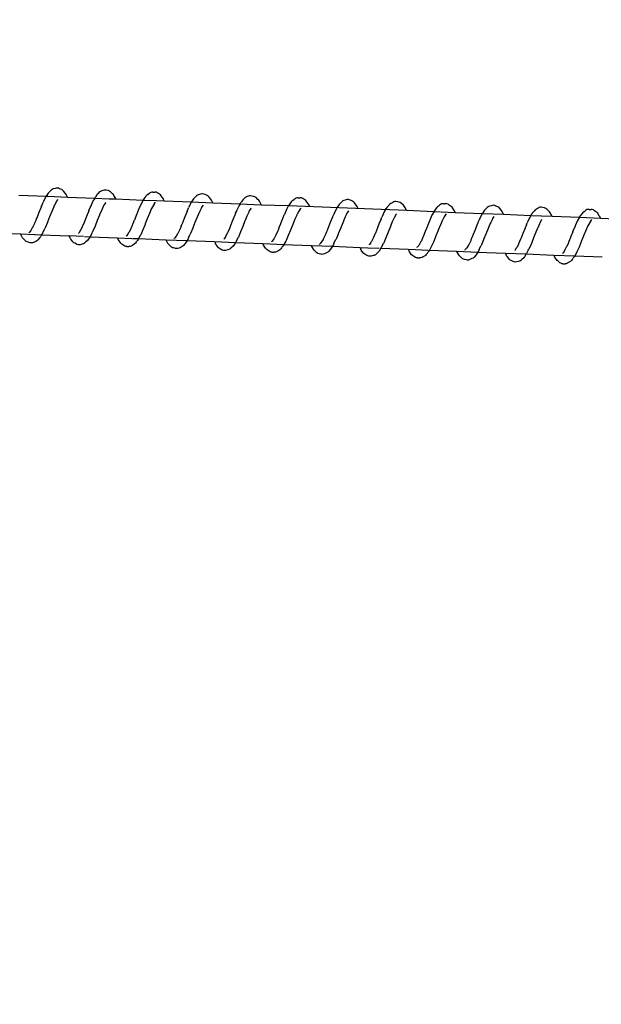
# Model space of a CAD drawing. Units: millimetres. Extents: x -322 to 7300, y 411 to 2272.
# Drawn here: x 5833 to 5848, y 2151 to 2176 of the extents above; entities that cross this region are included whole.
import ezdxf

# ---------------------------------------------------------------- set-up
doc = ezdxf.new("R2010")
doc.units = ezdxf.units.MM
doc.header["$LTSCALE"] = 1000
doc.header["$PDSIZE"] = -1
doc.layers.add('VP-SIDE', color=50, linetype='Continuous', plot=False)
doc.dimstyles.new('ISO-25', dxfattribs={"dimtxt": 2.5, "dimasz": 2.5, "dimexe": 1.25, "dimexo": 0.625, "dimtad": 1, "dimtxsty": 'Standard', "dimcen": 2.5, "dimadec": 0, "dimazin": 0, "dimtfac": 1, "dimtmove": 0, "dimatfit": 3, "dimfxl": 1, "dimarcsym": 0})

# ---------------------------------------------------------------- blocks, each defined once
blk = doc.blocks.new('RB1386H_side')
at = {"color": 0}
for p, q in [((828.019, 97.101), (828.724, 97.073)), ((828.72, 97.067), (828.707, 97.046)), ((828.724, 97.073), (828.72, 97.067)), ((828.776, 97.154), (828.724, 97.073)), ((828.724, 97.073), (828.757, 97.072)), ((828.761, 97.072), (829.27, 97.052)), ((828.796, 97.175), (828.776, 97.154)), ((828.848, 97.227), (828.796, 97.175)), ((828.875, 97.247), (828.848, 97.227)), ((828.903, 97.259), (828.875, 97.247)), ((828.954, 97.273), (828.903, 97.259)), ((828.984, 97.281), (828.954, 97.273)), ((829.008, 97.282), (828.984, 97.281)), ((829.04, 97.277), (829.008, 97.282)), ((829.07, 97.264), (829.04, 97.277)), ((829.122, 97.242), (829.07, 97.264)), ((829.151, 97.223), (829.122, 97.242)), ((829.173, 97.199), (829.151, 97.223)), ((829.221, 97.141), (829.173, 97.199)), ((829.236, 97.117), (829.221, 97.141)), ((829.27, 97.052), (829.236, 97.117)), ((830.008, 97.08), (829.995, 97.055)), ((830.028, 97.099), (830.008, 97.08)), ((830.028, 97.099), (830.057, 97.134)), ((830.057, 97.134), (830.063, 97.141)), ((830.082, 97.165), (830.063, 97.141)), ((830.109, 97.184), (830.082, 97.165)), ((830.16, 97.21), (830.109, 97.184)), ((830.188, 97.224), (830.16, 97.21)), ((830.217, 97.231), (830.188, 97.224)), ((830.241, 97.231), (830.217, 97.231)), ((830.273, 97.225), (830.241, 97.231)), ((830.326, 97.216), (830.273, 97.225)), ((830.356, 97.205), (830.326, 97.216)), ((830.385, 97.185), (830.356, 97.205)), ((830.435, 97.136), (830.385, 97.185)), ((830.456, 97.115), (830.435, 97.136)), ((830.471, 97.089), (830.456, 97.115)), ((830.518, 97.011), (830.471, 97.089)), ((831.296, 97.076), (831.24, 97.001)), ((831.316, 97.098), (831.296, 97.076)), ((831.342, 97.116), (831.316, 97.098)), ((831.342, 97.116), (831.393, 97.157)), ((831.421, 97.17), (831.393, 97.157)), ((831.45, 97.176), (831.421, 97.17)), ((831.474, 97.176), (831.45, 97.176)), ((831.474, 97.176), (831.492, 97.177)), ((831.492, 97.177), (831.503, 97.177)), ((831.503, 97.177), (831.527, 97.179)), ((831.559, 97.175), (831.527, 97.179)), ((831.589, 97.163), (831.559, 97.175)), ((831.618, 97.142), (831.589, 97.163)), ((831.669, 97.108), (831.618, 97.142)), ((831.691, 97.086), (831.669, 97.108)), ((831.737, 97.014), (831.691, 97.086)), ((832.6, 97.079), (832.548, 97.027)), ((832.627, 97.099), (832.6, 97.079)), ((832.655, 97.111), (832.627, 97.099)), ((832.706, 97.125), (832.655, 97.111)), ((832.736, 97.133), (832.706, 97.125)), ((832.76, 97.134), (832.736, 97.133)), ((832.792, 97.129), (832.76, 97.134)), ((832.822, 97.116), (832.792, 97.129)), ((832.875, 97.093), (832.822, 97.116)), ((832.903, 97.075), (832.875, 97.093)), ((832.925, 97.051), (832.903, 97.075)), ((833.912, 97.062), (833.861, 97.036)), ((833.94, 97.076), (833.912, 97.062)), ((833.969, 97.083), (833.94, 97.076)), ((833.993, 97.083), (833.969, 97.083)), ((834.025, 97.077), (833.993, 97.083)), ((834.078, 97.067), (834.025, 97.077)), ((834.108, 97.057), (834.078, 97.067)), ((834.137, 97.037), (834.108, 97.057)), ((828.596, 96.801), (828.607, 96.827)), ((828.607, 96.827), (828.646, 96.917)), ((828.651, 96.935), (828.646, 96.917)), ((828.707, 97.046), (828.651, 96.935)), ((828.924, 96.813), (828.916, 96.797)), ((828.937, 96.838), (828.924, 96.813)), ((828.971, 96.905), (828.937, 96.838)), ((828.98, 96.929), (828.971, 96.905)), ((828.991, 96.94), (828.98, 96.929)), ((828.991, 96.94), (829.028, 96.992)), ((829.27, 97.052), (829.976, 97.024)), ((829.859, 96.782), (829.879, 96.828)), ((829.884, 96.843), (829.879, 96.828)), ((829.938, 96.962), (829.884, 96.843)), ((829.951, 96.981), (829.938, 96.962)), ((829.976, 97.024), (829.951, 96.981)), ((829.976, 97.024), (829.995, 97.055)), ((829.976, 97.024), (830.349, 97.009)), ((830.197, 96.809), (830.157, 96.721)), ((830.203, 96.822), (830.197, 96.809)), ((830.212, 96.843), (830.203, 96.822)), ((830.25, 96.904), (830.212, 96.843)), ((830.25, 96.904), (830.26, 96.917)), ((830.353, 97.009), (830.521, 97.002)), ((830.521, 97.002), (830.518, 97.011)), ((830.521, 97.002), (831.225, 96.974)), ((831.171, 96.876), (831.116, 96.749)), ((831.225, 96.974), (831.171, 96.876)), ((831.227, 96.978), (831.225, 96.974)), ((831.225, 96.974), (831.259, 96.973)), ((831.24, 97.001), (831.227, 96.978)), ((831.272, 96.972), (831.565, 96.961)), ((831.491, 96.838), (831.444, 96.754)), ((831.512, 96.868), (831.491, 96.838)), ((831.512, 96.868), (831.547, 96.916)), ((831.571, 96.961), (831.771, 96.953)), ((831.753, 96.992), (831.737, 97.014)), ((831.771, 96.953), (831.753, 96.992)), ((831.771, 96.953), (832.476, 96.925)), ((832.459, 96.898), (832.403, 96.787)), ((832.472, 96.919), (832.459, 96.898)), ((832.476, 96.925), (832.472, 96.919)), ((832.528, 97.006), (832.476, 96.925)), ((832.476, 96.925), (833.022, 96.903)), ((832.548, 97.027), (832.528, 97.006)), ((832.743, 96.792), (832.78, 96.844)), ((832.973, 96.993), (832.925, 97.051)), ((832.988, 96.969), (832.973, 96.993)), ((833.022, 96.903), (832.988, 96.969)), ((833.022, 96.903), (833.728, 96.875)), ((833.691, 96.814), (833.636, 96.695)), ((833.704, 96.833), (833.691, 96.814)), ((833.728, 96.875), (833.704, 96.833)), ((833.728, 96.875), (833.747, 96.907)), ((833.728, 96.875), (834.273, 96.854)), ((833.761, 96.932), (833.747, 96.907)), ((833.78, 96.951), (833.761, 96.932)), ((833.809, 96.986), (833.78, 96.951)), ((833.809, 96.986), (833.815, 96.993)), ((833.835, 97.017), (833.815, 96.993)), ((833.861, 97.036), (833.835, 97.017)), ((834.187, 96.988), (834.137, 97.037)), ((834.208, 96.967), (834.187, 96.988)), ((834.223, 96.941), (834.208, 96.967)), ((834.27, 96.863), (834.223, 96.941)), ((834.273, 96.854), (834.27, 96.863)), ((834.273, 96.854), (834.979, 96.83)), ((834.979, 96.83), (834.923, 96.728)), ((834.992, 96.853), (834.979, 96.83)), ((834.979, 96.83), (838.022, 96.714)), ((835.048, 96.927), (834.992, 96.853)), ((835.068, 96.95), (835.048, 96.927)), ((835.094, 96.968), (835.068, 96.95)), ((835.094, 96.968), (835.119, 96.987)), ((835.145, 97.009), (835.119, 96.987)), ((835.173, 97.022), (835.145, 97.009)), ((835.203, 97.028), (835.173, 97.022)), ((835.226, 97.027), (835.203, 97.028)), ((835.226, 97.027), (835.243, 97.029)), ((835.243, 97.029), (835.255, 97.029)), ((835.255, 97.029), (835.279, 97.031)), ((835.311, 97.027), (835.279, 97.031)), ((835.341, 97.015), (835.311, 97.027)), ((835.37, 96.994), (835.341, 97.015)), ((835.422, 96.96), (835.37, 96.994)), ((835.443, 96.937), (835.422, 96.96)), ((835.49, 96.866), (835.443, 96.937)), ((835.505, 96.843), (835.49, 96.866)), ((835.523, 96.805), (835.505, 96.843)), ((836.281, 96.858), (836.224, 96.771)), ((836.3, 96.879), (836.281, 96.858)), ((836.353, 96.93), (836.3, 96.879)), ((836.379, 96.951), (836.353, 96.93)), ((836.407, 96.963), (836.379, 96.951)), ((836.459, 96.977), (836.407, 96.963)), ((836.488, 96.984), (836.459, 96.977)), ((836.512, 96.986), (836.488, 96.984)), ((836.544, 96.981), (836.512, 96.986)), ((836.574, 96.968), (836.544, 96.981)), ((836.627, 96.945), (836.574, 96.968)), ((836.655, 96.927), (836.627, 96.945)), ((836.677, 96.903), (836.655, 96.927)), ((836.725, 96.844), (836.677, 96.903)), ((836.74, 96.82), (836.725, 96.844)), ((836.774, 96.755), (836.74, 96.82)), ((837.532, 96.803), (837.513, 96.784)), ((837.532, 96.803), (837.56, 96.837)), ((837.56, 96.837), (837.567, 96.844)), ((837.587, 96.869), (837.567, 96.844)), ((837.613, 96.888), (837.587, 96.869)), ((837.664, 96.914), (837.613, 96.888)), ((837.692, 96.928), (837.664, 96.914)), ((837.721, 96.935), (837.692, 96.928)), ((837.745, 96.935), (837.721, 96.935)), ((837.83, 96.919), (837.745, 96.935)), ((837.86, 96.909), (837.83, 96.919)), ((837.889, 96.889), (837.86, 96.909)), ((837.939, 96.84), (837.889, 96.889)), ((837.96, 96.819), (837.939, 96.84)), ((837.976, 96.793), (837.96, 96.819)), ((838.82, 96.802), (838.8, 96.779)), ((838.846, 96.82), (838.82, 96.802)), ((838.846, 96.82), (838.871, 96.839)), ((838.897, 96.861), (838.871, 96.839)), ((838.925, 96.874), (838.897, 96.861)), ((838.955, 96.879), (838.925, 96.874)), ((838.978, 96.879), (838.955, 96.879)), ((838.978, 96.879), (838.994, 96.88)), ((838.994, 96.88), (839.007, 96.881)), ((839.007, 96.881), (839.031, 96.883)), ((839.063, 96.879), (839.031, 96.883)), ((839.093, 96.867), (839.063, 96.879)), ((839.122, 96.846), (839.093, 96.867)), ((839.174, 96.811), (839.122, 96.846)), ((839.195, 96.789), (839.174, 96.811)), ((840.131, 96.803), (840.105, 96.782)), ((840.159, 96.814), (840.131, 96.803)), ((840.211, 96.828), (840.159, 96.814)), ((840.24, 96.836), (840.211, 96.828)), ((840.264, 96.838), (840.24, 96.836)), ((840.296, 96.832), (840.264, 96.838)), ((840.326, 96.82), (840.296, 96.832)), ((840.379, 96.797), (840.326, 96.82)), ((828.532, 96.649), (828.479, 96.51)), ((828.591, 96.791), (828.532, 96.649)), ((828.596, 96.801), (828.591, 96.791)), ((828.869, 96.681), (828.81, 96.539)), ((828.916, 96.797), (828.869, 96.681)), ((829.763, 96.551), (829.712, 96.417)), ((829.822, 96.696), (829.763, 96.551)), ((829.827, 96.702), (829.822, 96.696)), ((829.827, 96.702), (829.859, 96.782)), ((830.1, 96.585), (830.042, 96.443)), ((830.149, 96.708), (830.1, 96.593)), ((830.1, 96.593), (830.1, 96.585)), ((830.157, 96.721), (830.149, 96.708)), ((831.053, 96.599), (830.999, 96.457)), ((831.058, 96.602), (831.053, 96.599)), ((831.058, 96.602), (831.112, 96.737)), ((831.116, 96.749), (831.112, 96.737)), ((831.39, 96.628), (831.331, 96.493)), ((831.435, 96.736), (831.39, 96.628)), ((831.44, 96.744), (831.435, 96.736)), ((831.44, 96.744), (831.444, 96.754)), ((832.343, 96.644), (832.284, 96.502)), ((832.348, 96.653), (832.343, 96.644)), ((832.359, 96.679), (832.348, 96.653)), ((832.359, 96.679), (832.398, 96.769)), ((832.403, 96.787), (832.398, 96.769)), ((832.668, 96.649), (832.621, 96.533)), ((832.677, 96.665), (832.668, 96.649)), ((832.689, 96.69), (832.677, 96.665)), ((832.723, 96.757), (832.689, 96.69)), ((832.732, 96.781), (832.723, 96.757)), ((832.743, 96.792), (832.732, 96.781)), ((833.574, 96.548), (833.516, 96.403)), ((833.579, 96.554), (833.574, 96.548)), ((833.611, 96.633), (833.579, 96.554)), ((833.611, 96.633), (833.631, 96.68)), ((833.636, 96.695), (833.631, 96.68)), ((833.901, 96.56), (833.853, 96.445)), ((833.909, 96.573), (833.901, 96.56)), ((833.949, 96.661), (833.909, 96.573)), ((833.955, 96.674), (833.949, 96.661)), ((833.964, 96.695), (833.955, 96.674)), ((834.002, 96.756), (833.964, 96.695)), ((834.002, 96.756), (834.012, 96.769)), ((834.81, 96.454), (834.864, 96.589)), ((834.868, 96.601), (834.864, 96.589)), ((834.923, 96.728), (834.868, 96.601)), ((835.187, 96.588), (835.142, 96.48)), ((835.192, 96.596), (835.187, 96.588)), ((835.192, 96.596), (835.196, 96.607)), ((835.243, 96.691), (835.196, 96.607)), ((835.264, 96.72), (835.243, 96.691)), ((835.264, 96.72), (835.299, 96.768)), ((836.111, 96.531), (836.15, 96.621)), ((836.155, 96.639), (836.15, 96.621)), ((836.211, 96.75), (836.155, 96.639)), ((836.224, 96.771), (836.211, 96.75)), ((836.475, 96.609), (836.441, 96.542)), ((836.484, 96.633), (836.475, 96.609)), ((836.496, 96.644), (836.484, 96.633)), ((836.496, 96.644), (836.532, 96.696)), ((837.388, 96.548), (837.383, 96.533)), ((837.443, 96.666), (837.388, 96.548)), ((837.456, 96.685), (837.443, 96.666)), ((837.48, 96.727), (837.456, 96.685)), ((837.48, 96.727), (837.499, 96.759)), ((837.513, 96.784), (837.499, 96.759)), ((837.754, 96.608), (837.716, 96.547)), ((837.754, 96.608), (837.764, 96.621)), ((838.022, 96.714), (837.976, 96.793)), ((838.025, 96.706), (838.022, 96.714)), ((838.022, 96.714), (838.731, 96.682)), ((838.675, 96.58), (838.621, 96.454)), ((838.731, 96.682), (838.675, 96.58)), ((838.744, 96.705), (838.731, 96.682)), ((838.731, 96.682), (838.893, 96.672)), ((838.8, 96.779), (838.744, 96.705)), ((838.917, 96.671), (839.275, 96.656)), ((839.016, 96.572), (838.996, 96.543)), ((839.016, 96.572), (839.051, 96.62)), ((839.242, 96.718), (839.195, 96.789)), ((839.257, 96.695), (839.242, 96.718)), ((839.275, 96.656), (839.257, 96.695)), ((839.275, 96.656), (839.98, 96.629)), ((839.963, 96.602), (839.907, 96.491)), ((839.976, 96.623), (839.963, 96.602)), ((839.98, 96.629), (839.976, 96.623)), ((840.033, 96.71), (839.98, 96.629)), ((839.98, 96.629), (840.526, 96.607)), ((840.052, 96.731), (840.033, 96.71)), ((840.105, 96.782), (840.052, 96.731)), ((840.248, 96.496), (840.284, 96.548)), ((840.408, 96.778), (840.379, 96.797)), ((840.429, 96.755), (840.408, 96.778)), ((840.477, 96.696), (840.429, 96.755)), ((840.492, 96.672), (840.477, 96.696)), ((840.526, 96.607), (840.492, 96.672)), ((840.526, 96.607), (841.232, 96.579)), ((841.232, 96.579), (841.208, 96.537)), ((841.232, 96.579), (841.251, 96.611)), ((841.232, 96.579), (841.777, 96.558)), ((841.265, 96.636), (841.251, 96.611)), ((841.284, 96.655), (841.265, 96.636)), ((841.284, 96.655), (841.312, 96.689)), ((841.312, 96.689), (841.319, 96.696)), ((841.339, 96.721), (841.319, 96.696)), ((841.339, 96.721), (841.365, 96.74)), ((841.416, 96.766), (841.365, 96.74)), ((841.444, 96.78), (841.416, 96.766)), ((841.473, 96.786), (841.444, 96.78)), ((841.497, 96.787), (841.473, 96.786)), ((841.529, 96.781), (841.497, 96.787)), ((841.582, 96.771), (841.529, 96.781)), ((841.612, 96.76), (841.582, 96.771)), ((841.641, 96.741), (841.612, 96.76)), ((841.691, 96.691), (841.641, 96.741)), ((841.713, 96.67), (841.691, 96.691)), ((841.728, 96.645), (841.713, 96.67)), ((841.774, 96.566), (841.728, 96.645)), ((841.777, 96.558), (841.774, 96.566)), ((841.777, 96.558), (842.481, 96.53)), ((842.496, 96.557), (842.483, 96.534)), ((842.552, 96.631), (842.496, 96.557)), ((842.572, 96.654), (842.552, 96.631)), ((842.599, 96.672), (842.572, 96.654)), ((842.599, 96.672), (842.62, 96.69)), ((842.62, 96.69), (842.623, 96.691)), ((842.649, 96.713), (842.623, 96.691)), ((842.677, 96.726), (842.649, 96.713)), ((842.707, 96.731), (842.677, 96.726)), ((842.731, 96.731), (842.707, 96.731)), ((842.731, 96.731), (842.745, 96.732)), ((842.745, 96.732), (842.759, 96.732)), ((842.759, 96.732), (842.783, 96.734)), ((842.815, 96.73), (842.783, 96.734)), ((842.845, 96.719), (842.815, 96.73)), ((842.874, 96.698), (842.845, 96.719)), ((842.926, 96.663), (842.874, 96.698)), ((842.947, 96.641), (842.926, 96.663)), ((842.994, 96.569), (842.947, 96.641)), ((843.009, 96.547), (842.994, 96.569)), ((843.027, 96.508), (843.009, 96.547)), ((828.42, 96.366), (828.378, 96.279)), ((828.424, 96.38), (828.42, 96.366)), ((828.453, 96.449), (828.424, 96.38)), ((828.475, 96.504), (828.453, 96.449)), ((828.479, 96.51), (828.475, 96.504)), ((828.753, 96.393), (828.698, 96.258)), ((828.754, 96.401), (828.753, 96.393)), ((828.81, 96.539), (828.754, 96.401)), ((829.707, 96.406), (829.655, 96.289)), ((829.707, 96.406), (829.708, 96.408)), ((829.712, 96.417), (829.708, 96.408)), ((829.986, 96.298), (829.929, 96.168)), ((830.042, 96.443), (829.986, 96.298)), ((830.94, 96.313), (830.898, 96.216)), ((830.944, 96.324), (830.94, 96.313)), ((830.953, 96.346), (830.944, 96.324)), ((830.985, 96.424), (830.953, 96.346)), ((830.985, 96.424), (830.995, 96.454)), ((830.999, 96.457), (830.995, 96.454)), ((831.273, 96.342), (831.218, 96.203)), ((831.278, 96.359), (831.273, 96.342)), ((831.331, 96.488), (831.278, 96.359)), ((831.331, 96.493), (831.331, 96.488)), ((832.205, 96.301), (832.176, 96.232)), ((832.205, 96.301), (832.222, 96.34)), ((832.222, 96.34), (832.227, 96.357)), ((832.227, 96.357), (832.231, 96.363)), ((832.284, 96.502), (832.231, 96.363)), ((832.562, 96.391), (832.506, 96.253)), ((832.621, 96.533), (832.562, 96.391)), ((833.516, 96.403), (833.464, 96.269)), ((833.794, 96.295), (833.738, 96.15)), ((833.852, 96.437), (833.794, 96.295)), ((833.853, 96.445), (833.852, 96.437)), ((834.747, 96.306), (834.705, 96.197)), ((834.751, 96.309), (834.747, 96.306)), ((834.805, 96.451), (834.751, 96.309)), ((834.81, 96.454), (834.805, 96.451)), ((835.083, 96.34), (835.025, 96.199)), ((835.142, 96.48), (835.083, 96.345)), ((835.083, 96.345), (835.083, 96.34)), ((836.036, 96.354), (835.983, 96.215)), ((836.095, 96.496), (836.036, 96.354)), ((836.1, 96.505), (836.095, 96.496)), ((836.111, 96.531), (836.1, 96.505)), ((836.373, 96.385), (836.315, 96.243)), ((836.42, 96.501), (836.373, 96.385)), ((836.429, 96.517), (836.42, 96.501)), ((836.441, 96.542), (836.429, 96.517)), ((837.327, 96.4), (837.268, 96.256)), ((837.331, 96.406), (837.327, 96.4)), ((837.363, 96.485), (837.331, 96.406)), ((837.363, 96.485), (837.383, 96.533)), ((837.653, 96.412), (837.605, 96.297)), ((837.605, 96.297), (837.605, 96.289)), ((837.662, 96.425), (837.653, 96.412)), ((837.701, 96.512), (837.662, 96.425)), ((837.707, 96.526), (837.701, 96.512)), ((837.716, 96.547), (837.707, 96.526)), ((838.558, 96.304), (838.503, 96.161)), ((838.562, 96.306), (838.558, 96.304)), ((838.621, 96.454), (838.562, 96.306)), ((838.894, 96.332), (838.836, 96.197)), ((838.939, 96.44), (838.894, 96.332)), ((838.944, 96.449), (838.939, 96.44)), ((838.944, 96.449), (838.948, 96.459)), ((838.996, 96.543), (838.948, 96.459)), ((839.847, 96.348), (839.789, 96.206)), ((839.852, 96.357), (839.847, 96.348)), ((839.863, 96.383), (839.852, 96.357)), ((839.863, 96.383), (839.902, 96.473)), ((839.907, 96.491), (839.902, 96.473)), ((840.172, 96.353), (840.125, 96.237)), ((840.181, 96.369), (840.172, 96.353)), ((840.192, 96.393), (840.181, 96.369)), ((840.227, 96.461), (840.192, 96.393)), ((840.236, 96.485), (840.227, 96.461)), ((840.248, 96.496), (840.236, 96.485)), ((841.115, 96.337), (841.083, 96.259)), ((841.115, 96.337), (841.135, 96.385)), ((841.14, 96.4), (841.135, 96.385)), ((841.195, 96.519), (841.14, 96.4)), ((841.208, 96.537), (841.195, 96.519)), ((841.453, 96.364), (841.414, 96.278)), ((841.459, 96.378), (841.453, 96.364)), ((841.468, 96.399), (841.459, 96.378)), ((841.506, 96.46), (841.468, 96.399)), ((841.506, 96.46), (841.516, 96.473)), ((842.314, 96.159), (842.368, 96.293)), ((842.373, 96.306), (842.368, 96.293)), ((842.427, 96.432), (842.373, 96.306)), ((842.481, 96.53), (842.427, 96.432)), ((842.483, 96.534), (842.481, 96.53)), ((842.481, 96.53), (843.027, 96.508)), ((842.696, 96.3), (842.691, 96.292)), ((842.696, 96.3), (842.7, 96.311)), ((842.748, 96.395), (842.7, 96.311)), ((842.768, 96.424), (842.748, 96.395)), ((842.768, 96.424), (842.804, 96.472)), ((843.027, 96.508), (843.732, 96.48)), ((827.355, 96.126), (828.058, 96.099)), ((828.064, 96.087), (828.058, 96.099)), ((828.058, 96.099), (828.429, 96.084)), ((828.113, 96.002), (828.064, 96.087)), ((828.271, 96.126), (828.282, 96.139)), ((828.323, 96.189), (828.282, 96.139)), ((828.323, 96.189), (828.311, 96.164)), ((828.362, 96.253), (828.323, 96.189)), ((828.366, 96.26), (828.362, 96.253)), ((828.378, 96.279), (828.366, 96.26)), ((828.438, 96.084), (828.605, 96.077)), ((828.605, 96.077), (828.575, 96.026)), ((828.63, 96.119), (828.605, 96.077)), ((828.605, 96.077), (829.311, 96.049)), ((828.64, 96.142), (828.63, 96.119)), ((828.643, 96.149), (828.64, 96.142)), ((828.643, 96.149), (828.688, 96.244)), ((828.698, 96.258), (828.688, 96.244)), ((829.311, 96.049), (829.336, 96.004)), ((829.681, 96.034), (829.311, 96.049)), ((829.557, 96.116), (829.561, 96.12)), ((829.598, 96.176), (829.561, 96.12)), ((829.598, 96.176), (829.605, 96.189)), ((829.605, 96.189), (829.61, 96.197)), ((829.651, 96.272), (829.61, 96.197)), ((829.655, 96.289), (829.651, 96.272)), ((829.872, 96.06), (829.861, 96.035)), ((829.872, 96.06), (829.905, 96.122)), ((829.905, 96.122), (829.919, 96.15)), ((829.929, 96.168), (829.919, 96.15)), ((830.79, 96.045), (830.794, 96.05)), ((830.83, 96.094), (830.794, 96.05)), ((830.842, 96.117), (830.83, 96.094)), ((830.851, 96.133), (830.842, 96.117)), ((830.887, 96.199), (830.851, 96.133)), ((830.898, 96.216), (830.887, 96.199)), ((831.151, 96.059), (831.107, 95.978)), ((831.161, 96.079), (831.151, 96.059)), ((831.218, 96.203), (831.161, 96.079)), ((832.075, 96.041), (832.034, 95.991)), ((832.075, 96.041), (832.063, 96.016)), ((832.113, 96.104), (832.075, 96.041)), ((832.118, 96.112), (832.113, 96.104)), ((832.13, 96.131), (832.118, 96.112)), ((832.172, 96.218), (832.13, 96.131)), ((832.176, 96.232), (832.172, 96.218)), ((832.395, 96), (832.44, 96.096)), ((832.45, 96.11), (832.44, 96.096)), ((832.505, 96.245), (832.45, 96.11)), ((832.506, 96.253), (832.505, 96.245)), ((833.357, 96.041), (833.35, 96.028)), ((833.357, 96.041), (833.362, 96.049)), ((833.403, 96.124), (833.362, 96.049)), ((833.408, 96.141), (833.403, 96.124)), ((833.46, 96.261), (833.408, 96.141)), ((833.464, 96.269), (833.46, 96.261)), ((833.738, 96.15), (833.681, 96.02)), ((834.639, 96.051), (834.603, 95.985)), ((834.651, 96.068), (834.639, 96.051)), ((834.692, 96.165), (834.651, 96.068)), ((834.696, 96.176), (834.692, 96.165)), ((834.705, 96.197), (834.696, 96.176)), ((834.97, 96.055), (834.913, 95.931)), ((835.025, 96.194), (834.97, 96.055)), ((835.025, 96.199), (835.025, 96.194)), ((835.924, 96.07), (835.882, 95.983)), ((835.928, 96.084), (835.924, 96.07)), ((835.957, 96.153), (835.928, 96.084)), ((835.979, 96.209), (835.957, 96.153)), ((835.983, 96.215), (835.979, 96.209)), ((836.257, 96.097), (836.202, 95.963)), ((836.258, 96.105), (836.257, 96.097)), ((836.315, 96.243), (836.258, 96.105)), ((837.212, 96.113), (837.16, 95.993)), ((837.216, 96.121), (837.212, 96.113)), ((837.268, 96.256), (837.216, 96.121)), ((837.546, 96.147), (837.49, 96.002)), ((837.605, 96.289), (837.546, 96.147)), ((838.457, 96.049), (838.448, 96.028)), ((838.499, 96.158), (838.457, 96.049)), ((838.503, 96.161), (838.499, 96.158)), ((838.777, 96.047), (838.722, 95.907)), ((838.778, 96.052), (838.777, 96.047)), ((838.836, 96.192), (838.778, 96.052)), ((838.836, 96.197), (838.836, 96.192)), ((839.732, 96.061), (839.709, 96.004)), ((839.735, 96.067), (839.732, 96.061)), ((839.789, 96.206), (839.735, 96.067)), ((840.067, 96.096), (840.01, 95.957)), ((840.125, 96.237), (840.067, 96.096)), ((841.02, 96.108), (840.968, 95.973)), ((841.079, 96.252), (841.02, 96.108)), ((841.083, 96.259), (841.079, 96.252)), ((841.357, 96.141), (841.298, 95.999)), ((841.405, 96.264), (841.357, 96.149)), ((841.357, 96.149), (841.357, 96.141)), ((841.414, 96.278), (841.405, 96.264)), ((842.31, 96.156), (842.255, 96.013)), ((842.314, 96.159), (842.31, 96.156)), ((842.588, 96.045), (842.53, 95.904)), ((842.646, 96.184), (842.588, 96.049)), ((842.588, 96.049), (842.588, 96.045)), ((842.691, 96.292), (842.646, 96.184)), ((828.113, 96.002), (828.131, 95.979)), ((828.179, 95.931), (828.131, 95.979)), ((828.204, 95.908), (828.179, 95.931)), ((828.231, 95.893), (828.204, 95.908)), ((828.26, 95.886), (828.231, 95.893)), ((828.311, 95.872), (828.26, 95.886)), ((828.334, 95.869), (828.311, 95.872)), ((828.367, 95.871), (828.334, 95.869)), ((828.398, 95.88), (828.367, 95.871)), ((828.452, 95.907), (828.398, 95.88)), ((828.482, 95.922), (828.452, 95.907)), ((828.506, 95.943), (828.482, 95.922)), ((828.558, 96.004), (828.506, 95.943)), ((828.575, 96.026), (828.558, 96.004)), ((829.347, 95.977), (829.336, 96.004)), ((829.365, 95.955), (829.347, 95.977)), ((829.414, 95.892), (829.365, 95.955)), ((829.439, 95.871), (829.414, 95.892)), ((829.466, 95.857), (829.439, 95.871)), ((829.515, 95.831), (829.466, 95.857)), ((829.544, 95.822), (829.515, 95.831)), ((829.567, 95.819), (829.544, 95.822)), ((829.6, 95.822), (829.567, 95.819)), ((829.654, 95.836), (829.6, 95.822)), ((829.685, 95.843), (829.654, 95.836)), ((829.715, 95.86), (829.685, 95.843)), ((829.71, 96.033), (829.857, 96.028)), ((829.738, 95.883), (829.715, 95.86)), ((829.791, 95.93), (829.738, 95.883)), ((829.808, 95.954), (829.791, 95.93)), ((829.857, 96.028), (829.808, 95.954)), ((829.861, 96.035), (829.857, 96.028)), ((829.857, 96.028), (830.562, 96)), ((830.562, 96), (830.57, 95.981)), ((830.562, 96), (830.93, 95.985)), ((830.581, 95.956), (830.57, 95.981)), ((830.631, 95.884), (830.581, 95.956)), ((830.649, 95.859), (830.631, 95.884)), ((830.674, 95.839), (830.649, 95.859)), ((830.722, 95.801), (830.674, 95.839)), ((830.749, 95.786), (830.722, 95.801)), ((830.777, 95.777), (830.749, 95.786)), ((830.917, 95.785), (830.886, 95.776)), ((830.948, 95.803), (830.917, 95.785)), ((831.002, 95.841), (830.948, 95.803)), ((830.95, 95.984), (831.107, 95.978)), ((831.025, 95.861), (831.002, 95.841)), ((831.042, 95.886), (831.025, 95.861)), ((831.042, 95.886), (831.055, 95.903)), ((831.055, 95.903), (831.077, 95.934)), ((831.094, 95.955), (831.077, 95.934)), ((831.107, 95.978), (831.094, 95.955)), ((831.107, 95.978), (831.81, 95.95)), ((831.816, 95.939), (831.81, 95.95)), ((831.81, 95.95), (832.357, 95.929)), ((831.865, 95.854), (831.816, 95.939)), ((831.883, 95.83), (831.865, 95.854)), ((831.931, 95.782), (831.883, 95.83)), ((832.023, 95.977), (832.034, 95.991)), ((832.258, 95.795), (832.234, 95.774)), ((832.31, 95.856), (832.258, 95.795)), ((832.327, 95.878), (832.31, 95.856)), ((832.357, 95.929), (832.327, 95.878)), ((832.382, 95.972), (832.357, 95.929)), ((832.357, 95.929), (833.063, 95.901)), ((832.392, 95.994), (832.382, 95.972)), ((832.395, 96), (832.392, 95.994)), ((833.063, 95.901), (833.088, 95.856)), ((833.063, 95.901), (833.608, 95.879)), ((833.099, 95.829), (833.088, 95.856)), ((833.117, 95.807), (833.099, 95.829)), ((833.166, 95.744), (833.117, 95.807)), ((833.309, 95.968), (833.313, 95.972)), ((833.35, 96.028), (833.313, 95.972)), ((833.561, 95.806), (833.543, 95.782)), ((833.608, 95.879), (833.561, 95.806)), ((833.614, 95.887), (833.608, 95.879)), ((833.608, 95.879), (834.314, 95.852)), ((833.624, 95.912), (833.614, 95.887)), ((833.657, 95.974), (833.624, 95.912)), ((833.657, 95.974), (833.671, 96.003)), ((833.681, 96.02), (833.671, 96.003)), ((834.314, 95.852), (834.322, 95.833)), ((834.314, 95.852), (834.858, 95.83)), ((834.334, 95.808), (834.322, 95.833)), ((834.383, 95.736), (834.334, 95.808)), ((834.542, 95.897), (834.546, 95.902)), ((834.582, 95.946), (834.546, 95.902)), ((834.594, 95.969), (834.582, 95.946)), ((834.603, 95.985), (834.594, 95.969)), ((834.807, 95.755), (834.829, 95.786)), ((834.846, 95.807), (834.829, 95.786)), ((834.858, 95.83), (834.846, 95.807)), ((834.903, 95.912), (834.858, 95.83)), ((834.858, 95.83), (835.562, 95.802)), ((834.913, 95.931), (834.903, 95.912)), ((835.568, 95.791), (835.562, 95.802)), ((835.562, 95.802), (836.109, 95.781)), ((835.617, 95.706), (835.568, 95.791)), ((835.775, 95.829), (835.786, 95.843)), ((835.827, 95.893), (835.786, 95.843)), ((835.827, 95.893), (835.815, 95.868)), ((835.866, 95.956), (835.827, 95.893)), ((835.87, 95.964), (835.866, 95.956)), ((835.882, 95.983), (835.87, 95.964)), ((836.134, 95.824), (836.109, 95.781)), ((836.144, 95.846), (836.134, 95.824)), ((836.144, 95.846), (836.147, 95.852)), ((836.147, 95.852), (836.192, 95.949)), ((836.202, 95.963), (836.192, 95.949)), ((837.061, 95.82), (837.065, 95.824)), ((837.102, 95.88), (837.065, 95.824)), ((837.109, 95.893), (837.102, 95.88)), ((837.109, 95.893), (837.114, 95.901)), ((837.155, 95.976), (837.114, 95.901)), ((837.16, 95.993), (837.155, 95.976)), ((837.409, 95.826), (837.376, 95.764)), ((837.409, 95.826), (837.423, 95.855)), ((837.434, 95.872), (837.423, 95.855)), ((837.49, 96.002), (837.434, 95.872)), ((838.334, 95.798), (838.298, 95.754)), ((838.346, 95.821), (838.334, 95.798)), ((838.355, 95.837), (838.346, 95.821)), ((838.391, 95.904), (838.355, 95.837)), ((838.403, 95.92), (838.391, 95.904)), ((838.444, 96.017), (838.403, 95.92)), ((838.448, 96.028), (838.444, 96.017)), ((838.722, 95.907), (838.665, 95.783)), ((839.617, 95.808), (839.579, 95.745)), ((839.622, 95.816), (839.617, 95.808)), ((839.634, 95.835), (839.622, 95.816)), ((839.676, 95.922), (839.634, 95.835)), ((839.68, 95.936), (839.676, 95.922)), ((839.709, 96.004), (839.68, 95.936)), ((839.899, 95.704), (839.944, 95.801)), ((839.954, 95.815), (839.944, 95.801)), ((840.009, 95.949), (839.954, 95.815)), ((840.01, 95.957), (840.009, 95.949)), ((840.908, 95.828), (840.866, 95.753)), ((840.912, 95.845), (840.908, 95.828)), ((840.964, 95.965), (840.912, 95.845)), ((840.968, 95.973), (840.964, 95.965)), ((841.242, 95.854), (841.186, 95.724)), ((841.298, 95.999), (841.242, 95.854)), ((842.197, 95.869), (842.155, 95.772)), ((842.201, 95.881), (842.197, 95.869)), ((842.209, 95.901), (842.201, 95.881)), ((842.251, 96.01), (842.209, 95.901)), ((842.255, 96.013), (842.251, 96.01)), ((842.529, 95.899), (842.475, 95.76)), ((842.53, 95.904), (842.529, 95.899)), ((830.801, 95.775), (830.777, 95.777)), ((830.801, 95.775), (830.854, 95.775)), ((830.886, 95.776), (830.854, 95.775)), ((831.956, 95.759), (831.931, 95.782)), ((831.983, 95.745), (831.956, 95.759)), ((832.012, 95.737), (831.983, 95.745)), ((832.063, 95.724), (832.012, 95.737)), ((832.086, 95.72), (832.063, 95.724)), ((832.119, 95.722), (832.086, 95.72)), ((832.15, 95.732), (832.119, 95.722)), ((832.204, 95.759), (832.15, 95.732)), ((832.234, 95.774), (832.204, 95.759)), ((833.191, 95.722), (833.166, 95.744)), ((833.218, 95.709), (833.191, 95.722)), ((833.267, 95.683), (833.218, 95.709)), ((833.296, 95.674), (833.267, 95.683)), ((833.32, 95.671), (833.296, 95.674)), ((833.352, 95.674), (833.32, 95.671)), ((833.406, 95.688), (833.352, 95.674)), ((833.437, 95.695), (833.406, 95.688)), ((833.467, 95.712), (833.437, 95.695)), ((833.49, 95.735), (833.467, 95.712)), ((833.543, 95.782), (833.49, 95.735)), ((834.401, 95.711), (834.383, 95.736)), ((834.426, 95.69), (834.401, 95.711)), ((834.474, 95.653), (834.426, 95.69)), ((834.501, 95.637), (834.474, 95.653)), ((834.529, 95.629), (834.501, 95.637)), ((834.553, 95.627), (834.529, 95.629)), ((834.553, 95.627), (834.606, 95.627)), ((834.638, 95.628), (834.606, 95.627)), ((834.669, 95.637), (834.638, 95.628)), ((834.7, 95.655), (834.669, 95.637)), ((834.754, 95.693), (834.7, 95.655)), ((834.777, 95.713), (834.754, 95.693)), ((834.794, 95.738), (834.777, 95.713)), ((834.807, 95.755), (834.794, 95.738)), ((835.635, 95.682), (835.617, 95.706)), ((835.683, 95.634), (835.635, 95.682)), ((835.708, 95.611), (835.683, 95.634)), ((835.735, 95.597), (835.708, 95.611)), ((835.764, 95.589), (835.735, 95.597)), ((835.815, 95.576), (835.764, 95.589)), ((835.839, 95.572), (835.815, 95.576)), ((835.871, 95.574), (835.839, 95.572)), ((835.902, 95.584), (835.871, 95.574)), ((835.956, 95.611), (835.902, 95.584)), ((835.987, 95.626), (835.956, 95.611)), ((836.01, 95.647), (835.987, 95.626)), ((836.062, 95.708), (836.01, 95.647)), ((836.079, 95.73), (836.062, 95.708)), ((836.109, 95.781), (836.079, 95.73)), ((836.109, 95.781), (836.815, 95.753)), ((836.815, 95.753), (836.84, 95.707)), ((836.815, 95.753), (837.018, 95.745)), ((836.852, 95.68), (836.84, 95.707)), ((836.87, 95.658), (836.852, 95.68)), ((836.918, 95.596), (836.87, 95.658)), ((836.943, 95.574), (836.918, 95.596)), ((836.97, 95.561), (836.943, 95.574)), ((837.019, 95.535), (836.97, 95.561)), ((837.048, 95.526), (837.019, 95.535)), ((837.027, 95.744), (837.31, 95.733)), ((837.158, 95.54), (837.104, 95.526)), ((837.189, 95.547), (837.158, 95.54)), ((837.219, 95.564), (837.189, 95.547)), ((837.242, 95.586), (837.219, 95.564)), ((837.296, 95.634), (837.242, 95.586)), ((837.313, 95.658), (837.296, 95.634)), ((837.36, 95.731), (837.313, 95.658)), ((837.331, 95.732), (837.36, 95.731)), ((837.366, 95.739), (837.36, 95.731)), ((837.36, 95.731), (838.066, 95.703)), ((837.376, 95.764), (837.366, 95.739)), ((838.066, 95.703), (838.248, 95.696)), ((838.066, 95.703), (838.086, 95.659)), ((838.135, 95.588), (838.086, 95.659)), ((838.153, 95.562), (838.135, 95.588)), ((838.178, 95.542), (838.153, 95.562)), ((838.226, 95.505), (838.178, 95.542)), ((838.254, 95.696), (838.572, 95.683)), ((838.294, 95.749), (838.298, 95.754)), ((838.506, 95.545), (838.452, 95.507)), ((838.529, 95.565), (838.506, 95.545)), ((838.546, 95.59), (838.529, 95.565)), ((838.558, 95.606), (838.546, 95.59)), ((838.558, 95.606), (838.581, 95.639)), ((838.598, 95.659), (838.581, 95.639)), ((838.587, 95.683), (838.61, 95.682)), ((838.61, 95.682), (838.598, 95.659)), ((838.655, 95.764), (838.61, 95.682)), ((838.61, 95.682), (839.314, 95.654)), ((838.665, 95.783), (838.655, 95.764)), ((839.32, 95.642), (839.314, 95.654)), ((839.314, 95.654), (839.861, 95.633)), ((839.37, 95.558), (839.32, 95.642)), ((839.387, 95.534), (839.37, 95.558)), ((839.435, 95.486), (839.387, 95.534)), ((839.527, 95.681), (839.538, 95.695)), ((839.579, 95.745), (839.538, 95.695)), ((839.579, 95.745), (839.567, 95.72)), ((839.814, 95.56), (839.762, 95.499)), ((839.831, 95.582), (839.814, 95.56)), ((839.861, 95.633), (839.831, 95.582)), ((839.886, 95.676), (839.861, 95.633)), ((839.861, 95.633), (840.567, 95.605)), ((839.896, 95.698), (839.886, 95.676)), ((839.899, 95.704), (839.896, 95.698)), ((840.567, 95.605), (840.592, 95.559)), ((840.567, 95.605), (841.112, 95.583)), ((840.604, 95.532), (840.592, 95.559)), ((840.622, 95.51), (840.604, 95.532)), ((840.813, 95.672), (840.817, 95.676)), ((840.854, 95.732), (840.817, 95.676)), ((840.861, 95.745), (840.854, 95.732)), ((840.861, 95.745), (840.866, 95.753)), ((841.112, 95.583), (841.065, 95.51)), ((841.118, 95.591), (841.112, 95.583)), ((841.112, 95.583), (841.818, 95.555)), ((841.128, 95.616), (841.118, 95.591)), ((841.161, 95.677), (841.128, 95.616)), ((841.161, 95.677), (841.176, 95.707)), ((841.186, 95.724), (841.176, 95.707)), ((841.818, 95.555), (842.362, 95.534)), ((841.818, 95.555), (841.838, 95.511)), ((842.046, 95.601), (842.05, 95.606)), ((842.086, 95.65), (842.05, 95.606)), ((842.098, 95.674), (842.086, 95.65)), ((842.107, 95.689), (842.098, 95.674)), ((842.143, 95.756), (842.107, 95.689)), ((842.155, 95.772), (842.143, 95.756)), ((842.362, 95.534), (842.35, 95.511)), ((842.407, 95.616), (842.362, 95.534)), ((842.362, 95.534), (843.066, 95.506)), ((842.417, 95.636), (842.407, 95.616)), ((842.475, 95.76), (842.417, 95.636)), ((837.072, 95.523), (837.048, 95.526)), ((837.104, 95.526), (837.072, 95.523)), ((838.253, 95.489), (838.226, 95.505)), ((838.282, 95.481), (838.253, 95.489)), ((838.305, 95.479), (838.282, 95.481)), ((838.305, 95.479), (838.358, 95.479)), ((838.39, 95.48), (838.358, 95.479)), ((838.421, 95.489), (838.39, 95.48)), ((838.452, 95.507), (838.421, 95.489)), ((839.46, 95.463), (839.435, 95.486)), ((839.487, 95.448), (839.46, 95.463)), ((839.516, 95.441), (839.487, 95.448)), ((839.567, 95.428), (839.516, 95.441)), ((839.591, 95.424), (839.567, 95.428)), ((839.623, 95.426), (839.591, 95.424)), ((839.654, 95.436), (839.623, 95.426)), ((839.708, 95.463), (839.654, 95.436)), ((839.739, 95.478), (839.708, 95.463)), ((839.762, 95.499), (839.739, 95.478)), ((840.67, 95.448), (840.622, 95.51)), ((840.695, 95.426), (840.67, 95.448)), ((840.722, 95.413), (840.695, 95.426)), ((840.771, 95.387), (840.722, 95.413)), ((840.8, 95.377), (840.771, 95.387)), ((840.824, 95.375), (840.8, 95.377)), ((840.856, 95.378), (840.824, 95.375)), ((840.91, 95.391), (840.856, 95.378)), ((840.941, 95.399), (840.91, 95.391)), ((840.971, 95.416), (840.941, 95.399)), ((840.994, 95.438), (840.971, 95.416)), ((841.048, 95.486), (840.994, 95.438)), ((841.065, 95.51), (841.048, 95.486)), ((841.887, 95.439), (841.838, 95.511)), ((841.905, 95.414), (841.887, 95.439)), ((841.93, 95.394), (841.905, 95.414)), ((841.978, 95.357), (841.93, 95.394)), ((842.005, 95.341), (841.978, 95.357)), ((842.034, 95.332), (842.005, 95.341)), ((842.057, 95.33), (842.034, 95.332)), ((842.057, 95.33), (842.11, 95.331)), ((842.142, 95.332), (842.11, 95.331)), ((842.174, 95.341), (842.142, 95.332)), ((842.204, 95.359), (842.174, 95.341)), ((842.258, 95.397), (842.204, 95.359)), ((842.281, 95.417), (842.258, 95.397)), ((842.298, 95.442), (842.281, 95.417)), ((842.298, 95.442), (842.31, 95.458)), ((842.31, 95.458), (842.333, 95.491)), ((842.35, 95.511), (842.333, 95.491))]:
    blk.add_line(p, q, dxfattribs=at)
blk = doc.blocks.new('*D101')
at = {"layer": 'Defpoints', "color": 0}
for p in [(3967.531, 2271.936), (6485.71, 2271.936), (3958.709, 1876.821)]:
    blk.add_point(p, dxfattribs=at)
at = {"layer": 'VP-SIDE', "color": 0, "lineweight": -2}
blk.add_line((6485.71, 1896.821), (6485.71, 2251.936), dxfattribs=at)
at = {"layer": 'VP-SIDE', "color": 0}
for points in [[(6489.043, 2251.936), (6482.377, 2251.936), (6485.71, 2271.936)], [(6482.377, 1896.821), (6489.043, 1896.821), (6485.71, 1876.821)]]:
    blk.add_solid(points, dxfattribs=at)
at = {"layer": 'VP-SIDE', "color": 0, "insert": (6468.21, 2084.141), "char_height": 15, "attachment_point": 5, "rotation": 90}
blk.add_mtext('400', dxfattribs=at)

msp = doc.modelspace()

# ---------------------------------------------------------------- block references
at = {"layer": 'VP-SIDE', "color": 0}
msp.add_blockref('RB1386H_side', (5004.513, 2074.379), dxfattribs=at)

# ---------------------------------------------------------------- dimensions: what is measured, and where the dimension line sits
dim = msp.add_linear_dim(base=(6485.71, 2271.936), p1=(3958.709, 1876.821), p2=(3967.531, 2271.936), angle=90, text='400', dimstyle='ISO-25', override={"dimtxt": 15, "dimasz": 20, "dimexe": 100, "dimexo": 100, "dimgap": 10, "dimdec": 0, "dimzin": 1, "dimse1": 1, "dimse2": 1, "dimadec": 2, "dimtzin": 1}, dxfattribs=at)
dim.commit()
dim.dimension.update_dxf_attribs({"geometry": '*D101', "text_midpoint": (6485.71, 2084.141), "dimtype": 160})

doc.saveas('drawing.dxf')
